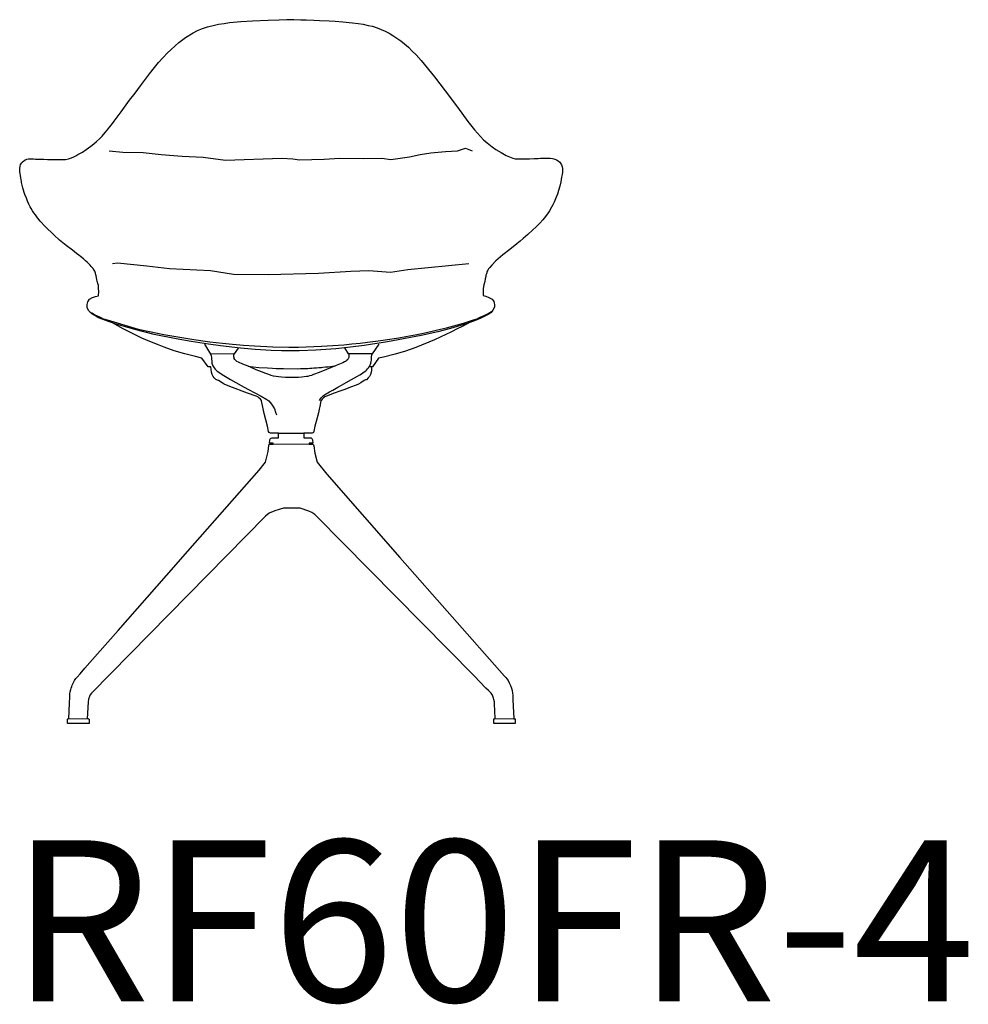
# Model space of a CAD drawing. Units: inches. Extents: x -10 to 16364, y -604 to 11353.
# Drawn here: x 14822 to 15876, y 2543 to 3635 of the extents above; entities that cross this region are included whole.
import ezdxf

# ---------------------------------------------------------------- set-up
doc = ezdxf.new("R2010")
doc.units = ezdxf.units.IN
doc.header["$MEASUREMENT"] = 0
doc.layers.add('LINE', color=7, linetype='Continuous', lineweight=5)
doc.styles.get("Standard").update_dxf_attribs({"font": 'arial.ttf'})

msp = doc.modelspace()

# ---------------------------------------------------------------- linework, layer by layer
at = {"color": 7, "true_color": 0xffffff, "extrusion": (0, -1.19209e-07, 1)}
for p, q in [((15346.3, 3311.4, 0), (15344.4, 3310.2, 0)), ((15347.1, 3311.9, 0), (15346.3, 3311.4, 0)), ((14902.3, 3309.6, 0), (14900.7, 3310.5, 0)), ((14905.4, 3307.9, 0), (14902.3, 3309.6, 0)), ((14908.6, 3306.4, 0), (14905.4, 3307.9, 0)), ((14910.5, 3305.6, 0), (14908.6, 3306.4, 0)), ((14914.3, 3304, 0), (14910.5, 3305.6, 0)), ((14914.3, 3304, 0), (14919.4, 3302.5, 0)), ((14919.4, 3302.5, 0), (14953.7, 3292.1, 0)), ((15315.1, 3298.6, 0), (15326.2, 3302.3, 0)), ((15326.2, 3302.3, 0), (15330.2, 3303.6, 0)), ((15333.4, 3304.9, 0), (15330.2, 3303.6, 0)), ((15337.7, 3306.8, 0), (15333.4, 3304.9, 0)), ((15340.5, 3308.1, 0), (15337.7, 3306.8, 0)), ((15342.4, 3309.1, 0), (15340.5, 3308.1, 0)), ((15344.4, 3310.2, 0), (15342.4, 3309.1, 0)), ((14937.2, 3292.3, 0), (14925.2, 3298.9, 0)), ((14943.2, 3289.3, 0), (14937.2, 3292.3, 0)), ((14953.7, 3292.1, 0), (14968.2, 3289.1, 0)), ((15270.6, 3287.5, 0), (15280.3, 3289.6, 0)), ((15280.3, 3289.6, 0), (15286.4, 3291.1, 0)), ((15286.4, 3291.1, 0), (15296.2, 3293.4, 0)), ((15296.2, 3293.4, 0), (15308.6, 3296.8, 0)), ((15308, 3292.2, 0), (15301.9, 3289.1, 0)), ((15313.6, 3295.1, 0), (15308, 3292.2, 0)), ((15308.6, 3296.8, 0), (15315.1, 3298.6, 0)), ((15319.9, 3298.3, 0), (15313.6, 3295.1, 0)), ((15321.8, 3299.3, 0), (15319.9, 3298.3, 0)), ((14950.7, 3285.6, 0), (14943.2, 3289.3, 0)), ((14958, 3282.1, 0), (14950.7, 3285.6, 0)), ((14966.7, 3278.4, 0), (14958, 3282.1, 0)), ((14968.2, 3289.1, 0), (14982.2, 3286.2, 0)), ((14982.2, 3286.2, 0), (15006.7, 3281.9, 0)), ((15006.7, 3281.9, 0), (15015.8, 3280.4, 0)), ((15015.8, 3280.4, 0), (15033.4, 3278.1, 0)), ((15208.4, 3277.5, 0), (15220.3, 3279, 0)), ((15220.3, 3279, 0), (15228.3, 3280.2, 0)), ((15228.3, 3280.2, 0), (15243.4, 3282.5, 0)), ((15243.4, 3282.5, 0), (15251, 3283.8, 0)), ((15251, 3283.8, 0), (15263.5, 3286.1, 0)), ((15283.1, 3280.2, 0), (15262.1, 3271.6, 0)), ((15263.5, 3286.1, 0), (15270.6, 3287.5, 0)), ((15301.9, 3289.1, 0), (15283.1, 3280.2, 0)), ((14975.3, 3274.8, 0), (14966.7, 3278.4, 0)), ((14982.9, 3271.9, 0), (14975.3, 3274.8, 0)), ((14994, 3268.1, 0), (14982.9, 3271.9, 0)), ((15005.8, 3264.5, 0), (14994, 3268.1, 0)), ((15034.5, 3264.4, 0), (15028, 3275.5, 0)), ((15033.4, 3278.1, 0), (15047.6, 3276.4, 0)), ((15047.6, 3276.4, 0), (15058.8, 3275.2, 0)), ((15058.8, 3275.2, 0), (15070.9, 3274.2, 0)), ((15061, 3264.5, 0), (15065.3, 3270.9, 0)), ((15070.9, 3274.2, 0), (15083.2, 3273.3, 0)), ((15083.2, 3273.3, 0), (15103.4, 3272.3, 0)), ((15103.4, 3272.3, 0), (15121.3, 3272, 0)), ((15121.3, 3272, 0), (15131.9, 3272.1, 0)), ((15131.9, 3272.1, 0), (15140.5, 3272.3, 0)), ((15140.5, 3272.3, 0), (15157.4, 3273, 0)), ((15157.4, 3273, 0), (15170.1, 3273.8, 0)), ((15170.1, 3273.8, 0), (15182.1, 3274.7, 0)), ((15182.1, 3274.7, 0), (15191, 3275.6, 0)), ((15187.4, 3264.6, 0), (15183.5, 3271.3, 0)), ((15191, 3275.6, 0), (15200.3, 3276.6, 0)), ((15200.3, 3276.6, 0), (15208.4, 3277.5, 0)), ((15214, 3264.5, 0), (15221.4, 3275.5, 0)), ((15250.7, 3267.7, 0), (15239.3, 3264.3, 0)), ((15262.1, 3271.6, 0), (15250.7, 3267.7, 0)), ((15017.6, 3261.5, 0), (15005.8, 3264.5, 0)), ((15024.6, 3259.8, 0), (15017.6, 3261.5, 0)), ((15031.5, 3250, 0), (15024.6, 3259.8, 0)), ((15034.4, 3264.4, 0), (15034.6, 3263.5, 0)), ((15060.2, 3264.5, 0), (15034.5, 3264.4, 0)), ((15034.6, 3263.5, 0), (15035.1, 3262.5, 0)), ((15035.1, 3262.5, 0), (15035.3, 3261, 0)), ((15035.3, 3261, 0), (15035.4, 3259.2, 0)), ((15035.4, 3259.2, 0), (15035.5, 3256.5, 0)), ((15060.2, 3263.3, 0), (15060.2, 3264.5, 0)), ((15060.2, 3264.5, 0), (15061, 3264.5, 0)), ((15060.2, 3261.4, 0), (15060.2, 3263.3, 0)), ((15060.2, 3261.1, 0), (15060.2, 3261.4, 0)), ((15060.4, 3260.1, 0), (15060.2, 3261.1, 0)), ((15060.6, 3259.5, 0), (15060.4, 3260.1, 0)), ((15061.3, 3258.3, 0), (15060.6, 3259.5, 0)), ((15061.8, 3257.6, 0), (15061.3, 3258.3, 0)), ((15062.7, 3256.8, 0), (15061.8, 3257.6, 0)), ((15063.6, 3256.2, 0), (15062.7, 3256.8, 0)), ((15185, 3256.8, 0), (15184, 3256.1, 0)), ((15186.2, 3257.9, 0), (15185, 3256.8, 0)), ((15186.5, 3258.5, 0), (15186.2, 3257.9, 0)), ((15187, 3259.1, 0), (15186.5, 3258.5, 0)), ((15187.7, 3260.5, 0), (15187, 3259.1, 0)), ((15213, 3264.5, 0), (15187.4, 3264.6, 0)), ((15187.4, 3264.6, 0), (15187.7, 3263.7, 0)), ((15187.7, 3263.7, 0), (15187.7, 3260.5, 0)), ((15212.5, 3256, 0), (15212.8, 3257.7, 0)), ((15212.8, 3257.7, 0), (15213.1, 3261, 0)), ((15213.2, 3263.4, 0), (15213, 3264.5, 0)), ((15213, 3264.5, 0), (15214, 3264.5, 0)), ((15213.1, 3261, 0), (15213.2, 3263.4, 0)), ((15220.9, 3259.8, 0), (15214, 3250, 0)), ((15226.2, 3261, 0), (15220.9, 3259.8, 0)), ((15239.3, 3264.3, 0), (15226.2, 3261, 0)), ((15034.7, 3250, 0), (15031.5, 3250, 0)), ((15034.8, 3247.1, 0), (15034.7, 3250, 0)), ((15035.2, 3244.1, 0), (15034.8, 3247.1, 0)), ((15035.5, 3256.5, 0), (15035.6, 3254.4, 0)), ((15035.6, 3254.4, 0), (15036.1, 3253.1, 0)), ((15036.1, 3253.1, 0), (15036.8, 3251.2, 0)), ((15036.8, 3251.2, 0), (15038.3, 3249, 0)), ((15038.3, 3249, 0), (15039.3, 3247.7, 0)), ((15039.3, 3247.7, 0), (15040.6, 3246.4, 0)), ((15040.6, 3246.4, 0), (15040.9, 3246.2, 0)), ((15040.9, 3246.2, 0), (15041.4, 3245.8, 0)), ((15041.4, 3245.8, 0), (15042.5, 3245, 0)), ((15065.2, 3255.4, 0), (15063.6, 3256.2, 0)), ((15070.1, 3253.2, 0), (15065.2, 3255.4, 0)), ((15075.9, 3250.8, 0), (15070.1, 3253.2, 0)), ((15079.5, 3249.3, 0), (15075.9, 3250.8, 0)), ((15076.1, 3250.8, 0), (15081.5, 3250.2, 0)), ((15085, 3247, 0), (15079.5, 3249.3, 0)), ((15081.5, 3250.2, 0), (15087.8, 3249.6, 0)), ((15090.7, 3244.7, 0), (15085, 3247, 0)), ((15087.8, 3249.6, 0), (15097.6, 3248.9, 0)), ((15097.6, 3248.9, 0), (15103.1, 3248.6, 0)), ((15103.1, 3248.6, 0), (15107.3, 3248.4, 0)), ((15107.3, 3248.4, 0), (15115.2, 3248.2, 0)), ((15115.2, 3248.2, 0), (15130.5, 3248.1, 0)), ((15130.5, 3248.1, 0), (15134.1, 3248.2, 0)), ((15134.1, 3248.2, 0), (15139.1, 3248.4, 0)), ((15139.1, 3248.4, 0), (15142.1, 3248.5, 0)), ((15142.1, 3248.5, 0), (15144.6, 3248.7, 0)), ((15144.6, 3248.7, 0), (15146.9, 3248.8, 0)), ((15146.9, 3248.8, 0), (15149, 3248.9, 0)), ((15149, 3248.9, 0), (15151.9, 3249.1, 0)), ((15151.9, 3249.1, 0), (15154.5, 3249.3, 0)), ((15154.5, 3249.3, 0), (15157.3, 3249.6, 0)), ((15163, 3247.2, 0), (15155, 3243.9, 0)), ((15157.3, 3249.6, 0), (15159.1, 3249.7, 0)), ((15159.1, 3249.7, 0), (15162, 3250, 0)), ((15162, 3250, 0), (15165, 3250.3, 0)), ((15173.6, 3251.5, 0), (15163, 3247.2, 0)), ((15165, 3250.3, 0), (15167.3, 3250.5, 0)), ((15167.3, 3250.5, 0), (15169.6, 3250.8, 0)), ((15169.6, 3250.8, 0), (15171.3, 3251, 0)), ((15171.3, 3251, 0), (15172.7, 3251.2, 0)), ((15181.2, 3254.8, 0), (15173.6, 3251.5, 0)), ((15183, 3255.6, 0), (15181.2, 3254.8, 0)), ((15184, 3256.1, 0), (15183, 3255.6, 0)), ((15205.9, 3245.5, 0), (15206.9, 3246.2, 0)), ((15206.9, 3246.2, 0), (15207.3, 3246.4, 0)), ((15207.3, 3246.4, 0), (15208.7, 3248, 0)), ((15208.7, 3248, 0), (15209.7, 3249.2, 0)), ((15209.7, 3249.2, 0), (15210.1, 3250, 0)), ((15210.1, 3250, 0), (15211, 3251.3, 0)), ((15213, 3250, 0), (15210.1, 3250, 0)), ((15211, 3251.3, 0), (15212.1, 3254.3, 0)), ((15212.1, 3254.3, 0), (15212.5, 3256, 0)), ((15212.8, 3246, 0), (15212.6, 3244.1, 0)), ((15212.9, 3247.1, 0), (15212.8, 3246, 0)), ((15213, 3248.5, 0), (15212.9, 3247.1, 0)), ((15214, 3250, 0), (15213, 3250, 0)), ((15213, 3250, 0), (15213, 3249.5, 0)), ((15213, 3249.5, 0), (15213, 3248.5, 0)), ((15035.9, 3241.8, 0), (15035.2, 3244.1, 0)), ((15037, 3239.5, 0), (15035.9, 3241.8, 0)), ((15038.3, 3237.9, 0), (15037, 3239.5, 0)), ((15040.3, 3236, 0), (15038.3, 3237.9, 0)), ((15040.9, 3235.8, 0), (15040.3, 3236, 0)), ((15041.4, 3235.7, 0), (15040.9, 3235.8, 0)), ((15041.9, 3235.5, 0), (15041.4, 3235.7, 0)), ((15043.1, 3234.9, 0), (15041.9, 3235.5, 0)), ((15042.5, 3245, 0), (15045.9, 3242.3, 0)), ((15047.1, 3232.3, 0), (15043.1, 3234.9, 0)), ((15045.9, 3242.3, 0), (15049, 3240.5, 0)), ((15049, 3240.5, 0), (15056.5, 3236.3, 0)), ((15056.5, 3236.3, 0), (15068.4, 3229.6, 0)), ((15095.5, 3242.8, 0), (15090.7, 3244.7, 0)), ((15099, 3241.5, 0), (15095.5, 3242.8, 0)), ((15101.4, 3240.7, 0), (15099, 3241.5, 0)), ((15104.3, 3239.9, 0), (15101.4, 3240.7, 0)), ((15107, 3239.4, 0), (15104.3, 3239.9, 0)), ((15109.8, 3239, 0), (15107, 3239.4, 0)), ((15113.1, 3238.6, 0), (15109.8, 3239, 0)), ((15117.5, 3238.4, 0), (15113.1, 3238.6, 0)), ((15119, 3238.4, 0), (15117.5, 3238.4, 0)), ((15126.5, 3238.3, 0), (15119, 3238.4, 0)), ((15131.8, 3238.5, 0), (15126.5, 3238.3, 0)), ((15135.5, 3238.7, 0), (15131.8, 3238.5, 0)), ((15140.7, 3239.4, 0), (15135.5, 3238.7, 0)), ((15142.1, 3239.6, 0), (15140.7, 3239.4, 0)), ((15144, 3240.1, 0), (15142.1, 3239.6, 0)), ((15146.3, 3240.7, 0), (15144, 3240.1, 0)), ((15148.7, 3241.5, 0), (15146.3, 3240.7, 0)), ((15155, 3243.9, 0), (15148.7, 3241.5, 0)), ((15185, 3232.8, 0), (15190.6, 3236, 0)), ((15190.6, 3236, 0), (15197.5, 3239.8, 0)), ((15197.5, 3239.8, 0), (15200.2, 3241.3, 0)), ((15200.2, 3241.3, 0), (15201.7, 3242.3, 0)), ((15204.9, 3235, 0), (15201, 3232.5, 0)), ((15201.7, 3242.3, 0), (15203.4, 3243.5, 0)), ((15203.4, 3243.5, 0), (15205.9, 3245.5, 0)), ((15206.4, 3235.8, 0), (15204.9, 3235, 0)), ((15206.8, 3235.8, 0), (15206.4, 3235.8, 0)), ((15207.4, 3235.9, 0), (15206.8, 3235.8, 0)), ((15209.4, 3237.8, 0), (15207.4, 3235.9, 0)), ((15210.7, 3239.4, 0), (15209.4, 3237.8, 0)), ((15211.9, 3241.7, 0), (15210.7, 3239.4, 0)), ((15212.6, 3244.1, 0), (15211.9, 3241.7, 0)), ((15049.2, 3231.1, 0), (15047.1, 3232.3, 0)), ((15055.6, 3228.5, 0), (15049.2, 3231.1, 0)), ((15075.4, 3221.1, 0), (15055.6, 3228.5, 0)), ((15068.4, 3229.6, 0), (15075.6, 3225.4, 0)), ((15075.6, 3225.4, 0), (15076.4, 3224.9, 0)), ((15076.4, 3224.9, 0), (15090.3, 3217.7, 0)), ((15166.5, 3222.3, 0), (15170.1, 3224.4, 0)), ((15170.1, 3224.4, 0), (15175.6, 3227.5, 0)), ((15175.6, 3227.5, 0), (15179.5, 3229.7, 0)), ((15183.3, 3225.2, 0), (15177.9, 3223.2, 0)), ((15179.5, 3229.7, 0), (15185, 3232.8, 0)), ((15189.8, 3227.6, 0), (15183.3, 3225.2, 0)), ((15196, 3230, 0), (15189.8, 3227.6, 0)), ((15198.4, 3230.9, 0), (15196, 3230, 0)), ((15201, 3232.5, 0), (15198.4, 3230.9, 0)), ((15084.8, 3217.6, 0), (15075.4, 3221.1, 0)), ((15086.6, 3216.7, 0), (15084.8, 3217.6, 0)), ((15087.9, 3215.9, 0), (15086.6, 3216.7, 0)), ((15089.6, 3214.3, 0), (15087.9, 3215.9, 0)), ((15090.8, 3212.8, 0), (15089.6, 3214.3, 0)), ((15090.3, 3217.7, 0), (15096.7, 3214, 0)), ((15096.7, 3214, 0), (15099, 3212.4, 0)), ((15155.2, 3212.8, 0), (15156.4, 3214.6, 0)), ((15156.4, 3214.6, 0), (15157, 3215.6, 0)), ((15157, 3212.9, 0), (15156.8, 3212.4, 0)), ((15157, 3215.6, 0), (15158.4, 3217.2, 0)), ((15158.1, 3214.3, 0), (15157, 3212.9, 0)), ((15159.7, 3215.8, 0), (15158.1, 3214.3, 0)), ((15158.4, 3217.2, 0), (15159.6, 3218.4, 0)), ((15159.6, 3218.4, 0), (15162.7, 3220.2, 0)), ((15161.1, 3216.7, 0), (15159.7, 3215.8, 0)), ((15162.9, 3217.5, 0), (15161.1, 3216.7, 0)), ((15162.7, 3220.2, 0), (15166.5, 3222.3, 0)), ((15171.5, 3220.8, 0), (15162.9, 3217.5, 0)), ((15177.9, 3223.2, 0), (15171.5, 3220.8, 0)), ((15091, 3212.3, 0), (15090.8, 3212.8, 0)), ((15093.9, 3198.2, 0), (15091, 3212.3, 0)), ((15099, 3212.4, 0), (15100.6, 3210.7, 0)), ((15100.6, 3210.7, 0), (15102.1, 3208.8, 0)), ((15102.1, 3208.8, 0), (15103.4, 3206.7, 0)), ((15103.4, 3206.7, 0), (15105.1, 3203.6, 0)), ((15105.1, 3203.6, 0), (15106.5, 3199.9, 0)), ((15155, 3203.3, 0), (15154, 3199, 0)), ((15155.6, 3206.1, 0), (15155, 3203.3, 0)), ((15156.8, 3212.4, 0), (15155.6, 3206.1, 0)), ((15097.6, 3184.5, 0), (15093.9, 3198.2, 0)), ((15106.5, 3199.9, 0), (15107.5, 3196.9, 0)), ((15154, 3199, 0), (15151.5, 3189.4, 0)), ((15098.7, 3178.4, 0), (15097.6, 3184.5, 0)), ((15150.1, 3184.3, 0), (15149.1, 3178.4, 0)), ((15151.5, 3189.4, 0), (15150.1, 3184.3, 0)), ((15099.3, 3177.2, 0), (15098.7, 3178.4, 0)), ((15100.9, 3176.7, 0), (15099.3, 3177.2, 0)), ((15099.7, 3165.3, 0), (15100, 3169.2, 0)), ((15100, 3169.2, 0), (15100.3, 3170, 0)), ((15100.3, 3170, 0), (15100.9, 3170.7, 0)), ((15109.8, 3176.7, 0), (15100.9, 3176.7, 0)), ((15100.9, 3170.7, 0), (15101.5, 3171.1, 0)), ((15101.5, 3171.1, 0), (15102.5, 3171.4, 0)), ((15102.5, 3171.4, 0), (15109.8, 3171.4, 0)), ((15109.7, 3176.7, 0), (15137.7, 3176.6, 0)), ((15109.8, 3171.4, 0), (15109.8, 3176.7, 0)), ((15147.1, 3176.6, 0), (15137.7, 3176.7, 0)), ((15137.7, 3176.7, 0), (15137.7, 3171.4, 0)), ((15137.7, 3171.4, 0), (15145, 3171.4, 0)), ((15145, 3171.4, 0), (15145.9, 3171.3, 0)), ((15145.9, 3171.3, 0), (15146.7, 3170.8, 0)), ((15146.7, 3170.8, 0), (15147.2, 3170, 0)), ((15148.4, 3177.2, 0), (15147.1, 3176.6, 0)), ((15147.2, 3170, 0), (15147.5, 3169.2, 0)), ((15149.1, 3178.4, 0), (15148.4, 3177.2, 0)), ((15098.1, 3156.3, 0), (15098.6, 3159.6, 0)), ((15098.6, 3159.6, 0), (15098.8, 3162.7, 0)), ((15098.8, 3162.7, 0), (15099.1, 3163.6, 0)), ((15099.1, 3163.6, 0), (15099.8, 3164.3, 0)), ((15103.7, 3165.3, 0), (15099.7, 3165.3, 0)), ((15099.8, 3164.3, 0), (15100.8, 3164.5, 0)), ((15100.8, 3164.5, 0), (15103.8, 3164.5, 0)), ((15103.8, 3164.5, 0), (15103.7, 3165.3, 0)), ((15103.7, 3164.6, 0), (15143.8, 3164.5, 0)), ((15147.8, 3165.4, 0), (15143.8, 3165.4, 0)), ((15143.8, 3165.4, 0), (15143.8, 3164.5, 0)), ((15143.8, 3164.5, 0), (15147, 3164.5, 0)), ((15147, 3164.5, 0), (15147.9, 3164.3, 0)), ((15147.5, 3169.2, 0), (15147.8, 3165.4, 0)), ((15147.9, 3164.3, 0), (15148.7, 3163.6, 0)), ((15148.7, 3163.6, 0), (15149, 3162.6, 0)), ((15149, 3162.6, 0), (15149.2, 3160, 0)), ((15149.2, 3160, 0), (15149.6, 3157.1, 0)), ((15095.2, 3144.4, 0), (15097.2, 3151.9, 0)), ((15097.2, 3151.9, 0), (15098.1, 3156.3, 0)), ((15149.6, 3157.1, 0), (15150.1, 3154.2, 0)), ((15150.1, 3154.2, 0), (15152.6, 3144.3, 0)), ((15088.2, 3135.4, 0), (15095.2, 3144.4, 0)), ((15152.6, 3144.3, 0), (15163.5, 3130.9, 0)), ((15009.2, 3045.5, 0), (15088.2, 3135.4, 0)), ((15163.5, 3130.9, 0), (15244.6, 3038.7, 0)), ((15115.3, 3093.4, 0), (15105.6, 3090.5, 0)), ((15128.8, 3093.3, 0), (15115.3, 3093.4, 0)), ((15133.7, 3093.2, 0), (15128.8, 3093.3, 0)), ((15143.3, 3090, 0), (15133.7, 3093.2, 0)), ((15095.4, 3084.3, 0), (14902.2, 2888.1, 0)), ((15099.5, 3087.6, 0), (15095.4, 3084.3, 0)), ((15105.6, 3090.5, 0), (15099.5, 3087.6, 0)), ((15146.7, 3088.4, 0), (15143.3, 3090, 0)), ((15150, 3086.4, 0), (15146.7, 3088.4, 0)), ((15152.4, 3084, 0), (15150, 3086.4, 0)), ((15326.9, 2907.1, 0), (15152.4, 3084, 0)), ((14985.3, 3018.5, 0), (15009.2, 3045.5, 0)), ((15244.6, 3038.7, 0), (15360.8, 2906.8, 0)), ((14931.6, 2957.5, 0), (14985.3, 3018.5, 0)), ((14908.7, 2931.5, 0), (14931.6, 2957.5, 0)), ((14894.6, 2915.6, 0), (14908.7, 2931.5, 0)), ((14886.1, 2905.9, 0), (14889.4, 2909.6, 0)), ((14889.4, 2909.6, 0), (14894.6, 2915.6, 0)), ((15340.1, 2893.7, 0), (15326.9, 2907.1, 0)), ((14880.1, 2895.5, 0), (14880.7, 2897, 0)), ((14880.7, 2897, 0), (14882, 2899.8, 0)), ((14882, 2899.8, 0), (14883.1, 2901.9, 0)), ((14883.1, 2901.9, 0), (14884, 2903.2, 0)), ((14884, 2903.2, 0), (14884.6, 2904.1, 0)), ((14884.6, 2904.1, 0), (14886.1, 2905.9, 0)), ((15360.8, 2906.8, 0), (15362, 2905.5, 0)), ((15362, 2905.5, 0), (15363.2, 2904, 0)), ((15363.2, 2904, 0), (15364.6, 2901.9, 0)), ((15364.6, 2901.9, 0), (15365.9, 2899.6, 0)), ((15365.9, 2899.6, 0), (15367.2, 2896.6, 0)), ((15367.2, 2896.6, 0), (15368.3, 2893.7, 0)), ((14877.9, 2883.4, 0), (14878.1, 2887.3, 0)), ((14878.1, 2887.3, 0), (14878.5, 2889.5, 0)), ((14878.5, 2889.5, 0), (14879, 2892.1, 0)), ((14879, 2892.1, 0), (14879.5, 2893.6, 0)), ((14879.5, 2893.6, 0), (14880.1, 2895.5, 0)), ((14900.7, 2886.1, 0), (14899.7, 2884.1, 0)), ((14902.2, 2888.1, 0), (14900.7, 2886.1, 0)), ((15343, 2890.8, 0), (15340.1, 2893.7, 0)), ((15345.8, 2887.8, 0), (15343, 2890.8, 0)), ((15347.2, 2885.8, 0), (15345.8, 2887.8, 0)), ((15348.2, 2883.6, 0), (15347.2, 2885.8, 0)), ((15368.3, 2893.7, 0), (15369, 2891.1, 0)), ((15369, 2891.1, 0), (15369.5, 2888.1, 0)), ((15369.5, 2888.1, 0), (15369.8, 2885.9, 0)), ((15369.8, 2885.9, 0), (15370, 2881.4, 0)), ((14876.9, 2859.6, 0), (14877.6, 2877, 0)), ((14877.6, 2877, 0), (14877.9, 2883.4, 0)), ((14898.3, 2878.4, 0), (14897.3, 2859.6, 0)), ((14898.8, 2881.3, 0), (14898.3, 2878.4, 0)), ((14899.7, 2884.1, 0), (14898.8, 2881.3, 0)), ((15348.6, 2882.5, 0), (15348.2, 2883.6, 0)), ((15349, 2881, 0), (15348.6, 2882.5, 0)), ((15349.5, 2878.2, 0), (15349, 2881, 0)), ((15349.6, 2876.1, 0), (15349.5, 2878.2, 0)), ((15350.4, 2859.7, 0), (15349.6, 2876.1, 0)), ((15370, 2881.4, 0), (15370.3, 2872.7, 0)), ((15370.3, 2872.7, 0), (15370.6, 2867.2, 0)), ((15370.6, 2867.2, 0), (15370.9, 2859.6, 0)), ((14875.3, 2856.6, 0), (14875.4, 2858.9, 0)), ((14875.4, 2854.7, 0), (14875.3, 2856.6, 0)), ((14875.4, 2859.2, 0), (14875.6, 2859.4, 0)), ((14875.4, 2858.9, 0), (14875.4, 2859.2, 0)), ((14875.4, 2854.5, 0), (14875.4, 2854.7, 0)), ((14875.6, 2854.4, 0), (14875.4, 2854.5, 0)), ((14875.6, 2859.4, 0), (14875.8, 2859.5, 0)), ((14875.7, 2854.2, 0), (14875.6, 2854.4, 0)), ((14875.9, 2854.2, 0), (14875.7, 2854.2, 0)), ((14875.8, 2859.5, 0), (14876.1, 2859.6, 0)), ((14899, 2854.2, 0), (14875.9, 2854.2, 0)), ((14876.1, 2859.6, 0), (14897.3, 2859.7, 0)), ((14897.3, 2859.7, 0), (14898.5, 2859.7, 0)), ((14898.5, 2859.7, 0), (14898.7, 2859.6, 0)), ((14898.7, 2859.6, 0), (14899.1, 2859.3, 0)), ((14899.2, 2854.3, 0), (14899, 2854.2, 0)), ((14899.1, 2859.3, 0), (14899.3, 2859.1, 0)), ((14899.3, 2854.4, 0), (14899.2, 2854.3, 0)), ((14899.3, 2859.1, 0), (14899.3, 2858.8, 0)), ((14899.3, 2858.8, 0), (14899.4, 2856.4, 0)), ((14899.4, 2854.6, 0), (14899.3, 2854.4, 0)), ((14899.4, 2856.4, 0), (14899.4, 2854.6, 0)), ((15348.7, 2856.6, 0), (15348.8, 2858.9, 0)), ((15348.7, 2854.7, 0), (15348.7, 2856.6, 0)), ((15348.8, 2854.5, 0), (15348.7, 2854.7, 0)), ((15348.8, 2859.2, 0), (15349, 2859.5, 0)), ((15348.8, 2858.9, 0), (15348.8, 2859.2, 0)), ((15349, 2854.3, 0), (15348.8, 2854.5, 0)), ((15349, 2859.5, 0), (15349.2, 2859.6, 0)), ((15349.2, 2854.3, 0), (15349, 2854.3, 0)), ((15349.2, 2859.6, 0), (15349.6, 2859.6, 0)), ((15372.3, 2854.3, 0), (15349.2, 2854.3, 0)), ((15349.6, 2859.6, 0), (15350.4, 2859.7, 0)), ((15350.4, 2859.7, 0), (15370.9, 2859.6, 0)), ((15370.9, 2859.6, 0), (15372.1, 2859.6, 0)), ((15372.1, 2859.6, 0), (15372.1, 2859.6, 0)), ((15372.1, 2859.6, 0), (15372.1, 2859.6, 0)), ((15372.1, 2859.6, 0), (15372.1, 2859.6, 0)), ((15372.1, 2859.6, 0), (15372.1, 2859.6, 0)), ((15372.1, 2859.6, 0), (15372.1, 2859.6, 0)), ((15372.1, 2859.6, 0), (15372.1, 2859.6, 0)), ((15372.1, 2859.6, 0), (15372.1, 2859.6, 0)), ((15372.1, 2859.6, 0), (15372.1, 2859.6, 0)), ((15372.1, 2859.6, 0), (15372.1, 2859.6, 0)), ((15372.1, 2859.6, 0), (15372.1, 2859.6, 0)), ((15372.1, 2859.6, 0), (15372.1, 2859.6, 0)), ((15372.1, 2859.6, 0), (15372.1, 2859.6, 0)), ((15372.1, 2859.6, 0), (15372.1, 2859.6, 0)), ((15372.1, 2859.6, 0), (15372.1, 2859.6, 0)), ((15372.1, 2859.6, 0), (15372.1, 2859.6, 0)), ((15372.1, 2859.6, 0), (15372.1, 2859.6, 0)), ((15372.1, 2859.6, 0), (15372.1, 2859.6, 0)), ((15372.1, 2859.6, 0), (15372.1, 2859.6, 0)), ((15372.1, 2859.6, 0), (15372.1, 2859.6, 0)), ((15372.1, 2859.6, 0), (15372.1, 2859.6, 0)), ((15372.1, 2859.6, 0), (15372.1, 2859.6, 0)), ((15372.1, 2859.6, 0), (15372.1, 2859.6, 0)), ((15372.1, 2859.6, 0), (15372.1, 2859.6, 0)), ((15372.1, 2859.6, 0), (15372.1, 2859.6, 0)), ((15372.1, 2859.6, 0), (15372.1, 2859.6, 0)), ((15372.1, 2859.6, 0), (15372.1, 2859.6, 0)), ((15372.1, 2859.6, 0), (15372.1, 2859.6, 0)), ((15372.1, 2859.6, 0), (15372.1, 2859.6, 0)), ((15372.1, 2859.6, 0), (15372.1, 2859.6, 0)), ((15372.1, 2859.6, 0), (15372.1, 2859.6, 0)), ((15372.1, 2859.6, 0), (15372.1, 2859.6, 0)), ((15372.1, 2859.6, 0), (15372.1, 2859.6, 0)), ((15372.1, 2859.6, 0), (15372.1, 2859.6, 0)), ((15372.1, 2859.6, 0), (15372.1, 2859.6, 0)), ((15372.1, 2859.6, 0), (15372.1, 2859.6, 0)), ((15372.1, 2859.6, 0), (15372.1, 2859.6, 0)), ((15372.1, 2859.6, 0), (15372.1, 2859.6, 0)), ((15372.1, 2859.6, 0), (15372.1, 2859.6, 0)), ((15372.1, 2859.6, 0), (15372.1, 2859.6, 0)), ((15372.1, 2859.6, 0), (15372.1, 2859.6, 0)), ((15372.1, 2859.6, 0), (15372.1, 2859.6, 0)), ((15372.1, 2859.6, 0), (15372.1, 2859.6, 0)), ((15372.1, 2859.6, 0), (15372.1, 2859.6, 0)), ((15372.1, 2859.6, 0), (15372.1, 2859.6, 0)), ((15372.1, 2859.6, 0), (15372.1, 2859.6, 0)), ((15372.1, 2859.6, 0), (15372.1, 2859.6, 0)), ((15372.1, 2859.6, 0), (15372.1, 2859.6, 0)), ((15372.1, 2859.6, 0), (15372.1, 2859.6, 0)), ((15372.1, 2859.6, 0), (15372.1, 2859.6, 0)), ((15372.1, 2859.6, 0), (15372.1, 2859.6, 0)), ((15372.1, 2859.6, 0), (15372.1, 2859.6, 0)), ((15372.1, 2859.6, 0), (15372.1, 2859.6, 0)), ((15372.1, 2859.6, 0), (15372.1, 2859.6, 0)), ((15372.1, 2859.6, 0), (15372.1, 2859.6, 0)), ((15372.1, 2859.6, 0), (15372.1, 2859.6, 0)), ((15372.1, 2859.6, 0), (15372.1, 2859.6, 0)), ((15372.1, 2859.6, 0), (15372.1, 2859.6, 0)), ((15372.1, 2859.6, 0), (15372.1, 2859.6, 0)), ((15372.1, 2859.6, 0), (15372.1, 2859.6, 0)), ((15372.1, 2859.6, 0), (15372.1, 2859.6, 0)), ((15372.1, 2859.6, 0), (15372.1, 2859.6, 0)), ((15372.1, 2859.6, 0), (15372.1, 2859.6, 0)), ((15372.1, 2859.6, 0), (15372.1, 2859.6, 0)), ((15372.1, 2859.6, 0), (15372.1, 2859.6, 0)), ((15372.1, 2859.6, 0), (15372.1, 2859.6, 0)), ((15372.1, 2859.6, 0), (15372.1, 2859.6, 0)), ((15372.1, 2859.6, 0), (15372.1, 2859.6, 0)), ((15372.1, 2859.6, 0), (15372.1, 2859.6, 0)), ((15372.1, 2859.6, 0), (15372.1, 2859.6, 0)), ((15372.1, 2859.6, 0), (15372.1, 2859.6, 0)), ((15372.1, 2859.6, 0), (15372.1, 2859.6, 0)), ((15372.1, 2859.6, 0), (15372.1, 2859.6, 0)), ((15372.1, 2859.6, 0), (15372.1, 2859.6, 0)), ((15372.1, 2859.6, 0), (15372.1, 2859.6, 0)), ((15372.1, 2859.6, 0), (15372.1, 2859.6, 0)), ((15372.1, 2859.6, 0), (15372.1, 2859.6, 0)), ((15372.1, 2859.6, 0), (15372.1, 2859.6, 0)), ((15372.1, 2859.6, 0), (15372.1, 2859.6, 0)), ((15372.1, 2859.6, 0), (15372.1, 2859.6, 0)), ((15372.1, 2859.6, 0), (15372.1, 2859.6, 0)), ((15372.1, 2859.6, 0), (15372.1, 2859.6, 0)), ((15372.1, 2859.6, 0), (15372.1, 2859.6, 0)), ((15372.1, 2859.6, 0), (15372.1, 2859.6, 0)), ((15372.1, 2859.6, 0), (15372.1, 2859.6, 0)), ((15372.1, 2859.6, 0), (15372.1, 2859.6, 0)), ((15372.1, 2859.6, 0), (15372.1, 2859.6, 0)), ((15372.1, 2859.6, 0), (15372.1, 2859.6, 0)), ((15372.1, 2859.6, 0), (15372.1, 2859.6, 0)), ((15372.1, 2859.6, 0), (15372.1, 2859.6, 0)), ((15372.1, 2859.6, 0), (15372.1, 2859.6, 0)), ((15372.1, 2859.6, 0), (15372.1, 2859.6, 0)), ((15372.1, 2859.6, 0), (15372.1, 2859.6, 0)), ((15372.1, 2859.6, 0), (15372.1, 2859.6, 0)), ((15372.1, 2859.6, 0), (15372.1, 2859.6, 0)), ((15372.1, 2859.6, 0), (15372.1, 2859.6, 0)), ((15372.1, 2859.6, 0), (15372.1, 2859.6, 0)), ((15372.1, 2859.6, 0), (15372.1, 2859.6, 0)), ((15372.1, 2859.6, 0), (15372.1, 2859.6, 0)), ((15372.1, 2859.6, 0), (15372.2, 2859.6, 0)), ((15372.2, 2859.6, 0), (15372.2, 2859.6, 0)), ((15372.2, 2859.6, 0), (15372.4, 2859.4, 0)), ((15372.5, 2854.4, 0), (15372.3, 2854.3, 0)), ((15372.4, 2859.4, 0), (15372.6, 2859.2, 0)), ((15372.6, 2854.5, 0), (15372.5, 2854.4, 0)), ((15372.6, 2859.2, 0), (15372.6, 2858.9, 0)), ((15372.6, 2858.9, 0), (15372.7, 2856.7, 0)), ((15372.7, 2854.7, 0), (15372.6, 2854.5, 0)), ((15372.7, 2856.7, 0), (15372.7, 2854.7, 0))]:
    msp.add_line(p, q, dxfattribs=at)
for points in [[(14917.8, 3301.7), (14909.7, 3304.7), (14905.6, 3307.1), (14902.5, 3309.1), (14900.8, 3310.4), (14898.8, 3312.8), (14897.3, 3316.2), (14897.2, 3319.4), (14897.9, 3322.5), (14899.7, 3325.3), (14903.2, 3327.3), (14906.5, 3328.3), (14909.7, 3328.9), (14909.8, 3328.8), (14910, 3330.5), (14910.1, 3332.5), (14910.1, 3334.5), (14910, 3336.3), (14909.9, 3338.3), (14909.8, 3339.5), (14909.7, 3340.6), (14909.4, 3341.4), (14909, 3342.5), (14908.6, 3344.3), (14908.3, 3345.3), (14908.1, 3346.6), (14907.7, 3349.3), (14907.3, 3351.1), (14907, 3352.4), (14906.6, 3354), (14906.2, 3355.1), (14905.6, 3356.3), (14904.9, 3357.6), (14904.3, 3358.7), (14904.1, 3359), (14904, 3359.1), (14904, 3359.2), (14904, 3359.2), (14904, 3359.2), (14904, 3359.2), (14904, 3359.2), (14903, 3360.2), (14901.7, 3361.6), (14900.4, 3362.9), (14898.6, 3364.9), (14897.4, 3366.3), (14895.5, 3367.8), (14893, 3370), (14890, 3372.5), (14887.9, 3374.2), (14885.4, 3376.1), (14880.8, 3379.6), (14874.1, 3384.8), (14866.5, 3390.9), (14860.2, 3396.5), (14850.5, 3405.9), (14845.1, 3411.8), (14842.4, 3415.2), (14842.4, 3415.2), (14842.4, 3415.2), (14842.4, 3415.2), (14842.4, 3415.2), (14842.4, 3415.2), (14842.4, 3415.2), (14842.4, 3415.2), (14842.4, 3415.2), (14842.4, 3415.2), (14842.4, 3415.2), (14842.4, 3415.2), (14842.4, 3415.2), (14842.4, 3415.2), (14842.4, 3415.2), (14842.4, 3415.2), (14842.4, 3415.2), (14842.4, 3415.2), (14842.4, 3415.2), (14842.4, 3415.2), (14842.4, 3415.2), (14842.4, 3415.2), (14842.4, 3415.2), (14842.4, 3415.2), (14842.4, 3415.2), (14842.4, 3415.2), (14842.4, 3415.2), (14842.4, 3415.2), (14842.4, 3415.2), (14842.4, 3415.2), (14842.4, 3415.2), (14842.4, 3415.2), (14842.4, 3415.2), (14842.4, 3415.2), (14842.4, 3415.2), (14842.4, 3415.2), (14842.4, 3415.2), (14842.4, 3415.2), (14842.4, 3415.2), (14842.4, 3415.2), (14842.4, 3415.2), (14842.4, 3415.2), (14842.4, 3415.2), (14842.4, 3415.2), (14842.4, 3415.2), (14842.4, 3415.2), (14842.4, 3415.2), (14842.4, 3415.2), (14842.4, 3415.2), (14842.4, 3415.2), (14842.4, 3415.2), (14842.4, 3415.2), (14842.4, 3415.2), (14842.4, 3415.2), (14842.4, 3415.2), (14842.4, 3415.2), (14842.4, 3415.2), (14842.4, 3415.2), (14842.4, 3415.2), (14842.4, 3415.2), (14842.4, 3415.2), (14842.4, 3415.2), (14842.4, 3415.2), (14842.4, 3415.2), (14842.4, 3415.2), (14842.3, 3415.3), (14842, 3415.7), (14841.3, 3416.7), (14839.7, 3418.7), (14838, 3421.2), (14836.6, 3423.5), (14835.2, 3425.8), (14834.1, 3427.7), (14832.6, 3430.6), (14831, 3434), (14829.7, 3437.3), (14828.1, 3441.3), (14827.3, 3443.7), (14826.6, 3446.3), (14825.8, 3448.9), (14825.1, 3451.9), (14824.5, 3454.6), (14824.2, 3456.3), (14823.9, 3457.8), (14823.5, 3460.1), (14823.1, 3462.5), (14822.7, 3464.9), (14822.5, 3466.7), (14822.3, 3468.5), (14822.3, 3470.5), (14822.7, 3472.5), (14823.4, 3474.6), (14824.6, 3476.6), (14825.2, 3477.3), (14826.8, 3478.9), (14828, 3479.7), (14828.5, 3479.9), (14828.6, 3480), (14828.6, 3480), (14828.6, 3480), (14828.6, 3480), (14828.6, 3480), (14828.6, 3480), (14828.6, 3480), (14828.6, 3480), (14828.6, 3480), (14828.6, 3480), (14828.6, 3480), (14828.6, 3480), (14828.6, 3480), (14828.6, 3480), (14828.6, 3480), (14830.3, 3480.6), (14832, 3481), (14834.2, 3481.1), (14835.7, 3481.1), (14837.5, 3481), (14839.7, 3480.8), (14841.7, 3480.8), (14843.8, 3480.8), (14846.2, 3480.7), (14849, 3480.5), (14853.2, 3480.2), (14858.3, 3480.3), (14863.6, 3480.3), (14868.5, 3480.3), (14873.2, 3480.4), (14876.7, 3481.1), (14880, 3482.3), (14882.3, 3483.3), (14884.7, 3484.5), (14887, 3485.7), (14891.9, 3488.6), (14896.3, 3491.4), (14901.3, 3495), (14904.8, 3497.8), (14907.7, 3500.3), (14911, 3503.3), (14913.8, 3506.3), (14917.1, 3510.1), (14919.8, 3513.4), (14922.1, 3516.2), (14924.1, 3518.8), (14927.1, 3522.8), (14930.4, 3527.2), (14935, 3533.2), (14944.4, 3546), (14950.5, 3554.1), (14956.3, 3562), (14962, 3569.5), (14966.6, 3575.4), (14972.1, 3582.3), (14976.6, 3587.8), (14981.8, 3593.6), (14986.6, 3598.6), (14990, 3601.9), (14994.9, 3606.5), (14999.1, 3610.1), (15006.5, 3615.6), (15014.8, 3620.8), (15019.6, 3623.3), (15025.3, 3625.6), (15030.7, 3627.5), (15038.5, 3629.5), (15043.1, 3630.5), (15049.2, 3631.4), (15055.4, 3632.2), (15067.8, 3633.4), (15080.9, 3634.3), (15098.2, 3635), (15110.4, 3635.4), (15118.8, 3635.5), (15126.6, 3635.5), (15134.4, 3635.4), (15140.3, 3635.2), (15149, 3635), (15155.1, 3634.7), (15166.1, 3634.3), (15172.6, 3633.9), (15181, 3633.2), (15191.9, 3632.1), (15198, 3631.4), (15203.9, 3630.4), (15209.3, 3629.2), (15214.2, 3628.1), (15219.1, 3626.5), (15223.8, 3624.7), (15228.3, 3622.7), (15232.5, 3620.4), (15236.8, 3617.8), (15241.1, 3615), (15245.4, 3611.9), (15249.6, 3608.6), (15253.9, 3604.8), (15258.3, 3600.7), (15262.4, 3596.5), (15268.2, 3590.1), (15283.1, 3572), (15294.9, 3556.5), (15308.3, 3538.3), (15320, 3522.6), (15327.5, 3513.2), (15333.9, 3505.7), (15337.2, 3502.2), (15341.3, 3498.7), (15346.9, 3494.2), (15351.2, 3491.4), (15356.8, 3488), (15362.7, 3484.9), (15366.4, 3483.1), (15369.9, 3481.6), (15372.5, 3481.1), (15374.7, 3481)], [(14921.7, 3489.9), (14937, 3488.4), (14959.3, 3487.9), (14979.4, 3485.8), (15002.7, 3484), (15026.1, 3483), (15050.8, 3479.4), (15113.5, 3481.8), (15125.6, 3480.9), (15133, 3480), (15160.5, 3480.5), (15177.6, 3481.6), (15204.4, 3481.4), (15224.3, 3481.7), (15234.5, 3480.4), (15255.1, 3483.4), (15267, 3486), (15279, 3487.7), (15295.1, 3489.1), (15308.5, 3489.8), (15317.4, 3492.7), (15324.7, 3489.8)], [(15374.7, 3481), (15380, 3480.9), (15384.9, 3481), (15388.6, 3481.2), (15393.5, 3481.3), (15398, 3481.5), (15400.6, 3481.6), (15404.5, 3481.8), (15407.5, 3481.8), (15409, 3481.7), (15411.2, 3481.6), (15414, 3481.3), (15415.3, 3481), (15416.7, 3480.7), (15418.4, 3480), (15420.3, 3478.9), (15422, 3477.2), (15423.8, 3474.5), (15424.6, 3472.3), (15425, 3470.4), (15425, 3468.4), (15424.9, 3466.1), (15424.6, 3463.8), (15424.1, 3460.6), (15423.2, 3455.6), (15422, 3450.8), (15420.7, 3445.9), (15419.4, 3442), (15418.1, 3438.4), (15415.9, 3433.1), (15414.4, 3430), (15413, 3427.4), (15410.6, 3423.4), (15409, 3421), (15406.1, 3417), (15403.1, 3413.4), (15399.8, 3409.6), (15395.4, 3405.1), (15392.2, 3402.1), (15386.6, 3397.1), (15381.5, 3392.7), (15377.9, 3389.7), (15374.2, 3386.6), (15366.5, 3380.4), (15358.8, 3374.4), (15351.2, 3367.9), (15346.6, 3363.2), (15344.5, 3360.6), (15343, 3358.8), (15342.1, 3357.4), (15341.6, 3356.3), (15341.1, 3355.1), (15340.9, 3354.5), (15340.6, 3353.5), (15340.1, 3351.8), (15339.8, 3350.5), (15339.2, 3347.7), (15338.8, 3344.9), (15337.8, 3341.2), (15337.2, 3339.3), (15337, 3336.6), (15337, 3334.9), (15337, 3331.2), (15337.1, 3329.2), (15340, 3328.6), (15343.4, 3327.3), (15346.9, 3325.2), (15348.8, 3322.6), (15349.3, 3321), (15349.5, 3319.5), (15349.4, 3316.4), (15347.9, 3312.9), (15345.9, 3310.4), (15343.3, 3308.6), (15334.5, 3304.1), (15329.3, 3302), (15322.3, 3299.4), (15319.2, 3298.4), (15300.7, 3292.8), (15286.6, 3289), (15268.3, 3285), (15230.8, 3277.8), (15204.8, 3273.8), (15189.7, 3271.9), (15173.5, 3270.2), (15151, 3268.5), (15133.2, 3267.9), (15112.9, 3268), (15101.5, 3268.4), (15083.8, 3269.3), (15067.5, 3270.9), (15045.3, 3273.4), (15032, 3275.3), (15012.9, 3278.3), (14996.2, 3281.4), (14971.8, 3286.2), (14950.1, 3291.5), (14929.3, 3297.4), (14921.1, 3300.4), (14917.8, 3301.7)], [(14925.5, 3364.8), (14930.9, 3365.7), (14963.4, 3362.2), (14988.6, 3359.2), (15034.2, 3357), (15059.8, 3353), (15098.4, 3352.8), (15154, 3354.3), (15190, 3356.3), (15210.2, 3357.2), (15234.1, 3355.2), (15253.5, 3358.3), (15321.2, 3365)]]:
    msp.add_lwpolyline(points, dxfattribs=at)

# ---------------------------------------------------------------- texts
at = {"layer": 'LINE', "color": 7, "true_color": 0xffffff}
msp.add_text('RF60FR-4', height=178.93, dxfattribs=at).set_placement((14812.6, 2545.8, 0))

doc.saveas('drawing.dxf')
